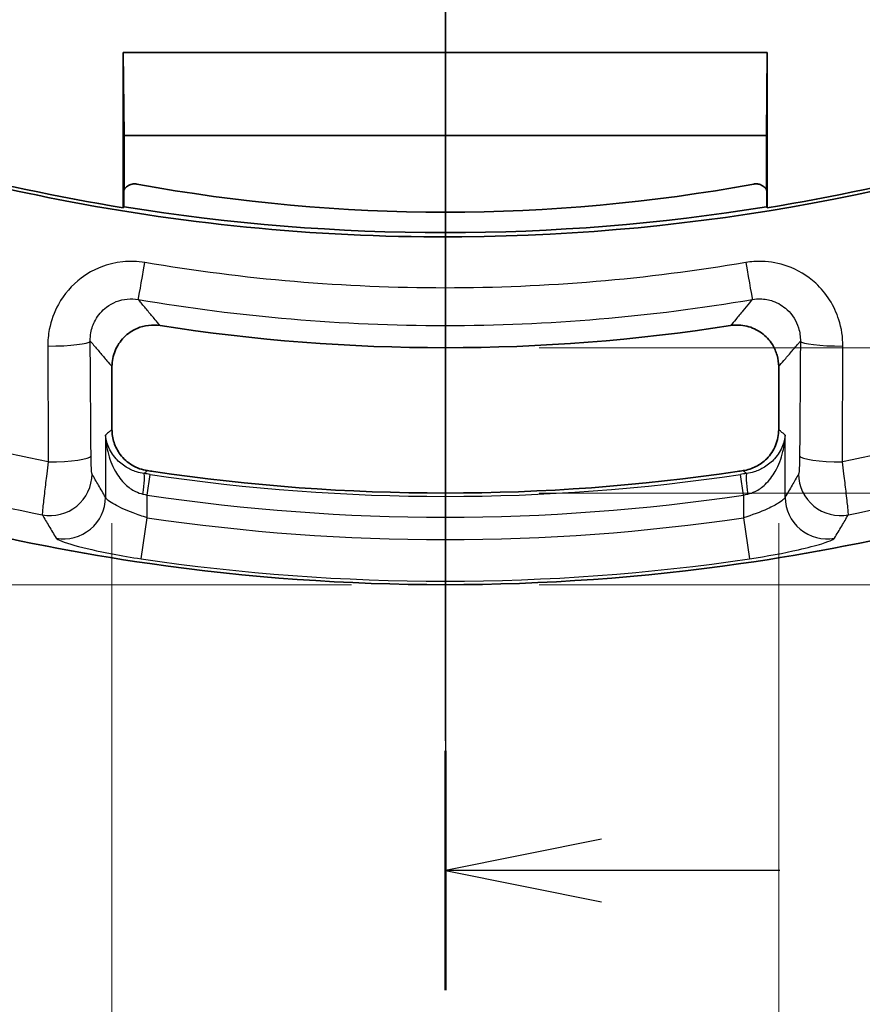
# Model space of a CAD drawing. Units: millimetres. Extents: x 0 to 2180, y 0 to 422.
# Drawn here: x 1710 to 1730, y 186 to 209 of the extents above; entities that cross this region are included whole.
import ezdxf

# ---------------------------------------------------------------- set-up
doc = ezdxf.new("R2010")
doc.units = ezdxf.units.MM
doc.header["$LTSCALE"] = 1.5
doc.layers.get('Defpoints').update_dxf_attribs({"lineweight": 25})
for name, color, linetype, lineweight in [('Centerline (ISO)', 131, 'Continuous', 18), ('Dimension (ISO)', 7, 'Continuous', 18), ('Dimension (ISO) @ 1', 7, 'Continuous', 18), ('Section Line (ISO)', 7, 'Continuous', 25), ('Visible (ISO)', 7, 'Continuous', 35), ('Visible Narrow (ISO)', 7, 'Continuous', 25)]:
    doc.layers.add(name, color=color, linetype=linetype, lineweight=lineweight)
doc.styles.add('Note Text (TK)', font='MS PGothic.ttf')
doc.dimstyles.new('Default - Method 1b (TK)', dxfattribs={"dimscale": 1.5, "dimtxt": 2.5, "dimasz": 2.5, "dimexe": 1, "dimexo": 1.5, "dimgap": 1, "dimtad": 1, "dimrnd": 1e-08, "dimdsep": 46, "dimtxsty": 'Note Text (TK)', "dimblk": 'OPEN', "dimcen": 0.09, "dimdle": 5, "dimclrd": 100, "dimclre": 100, "dimclrt": 7, "dimadec": 1, "dimazin": 1, "dimtfac": 1, "dimtmove": 0, "dimatfit": 3, "dimldrblk": 'OPEN', "dimfxl": 1, "dimtolj": 1, "dimlwd": -1, "dimlwe": -1, "dimarcsym": 0})

# ---------------------------------------------------------------- blocks, each defined once
blk = doc.blocks.new('2dTransSection4')
at = {"layer": 'Section Line (ISO)', "linetype": 'Continuous'}
for p, q in [((98.32, 211.677), (98.32, 132.023)), ((100.82, 134.439), (98.32, 133.939)), ((100.82, 133.939), (98.32, 133.939)), ((98.32, 133.939), (100.82, 133.439)), ((103.674, 133.939), (100.82, 133.939))]:
    blk.add_line(p, q, dxfattribs=at)
at = {"layer": 'Section Line (ISO)', "linetype": 'Continuous', "lineweight": 50}
blk.add_line((98.32, 135.855), (98.32, 132.023), dxfattribs=at)
blk = doc.blocks.new('_Open')
at = {"color": 0, "linetype": 'ByBlock', "lineweight": -2}
for p, q in [((-1, 0.1667), (0, 0)), ((-1, -0.1667), (0, 0)), ((0, 0), (-1, 0))]:
    blk.add_line(p, q, dxfattribs=at)
blk = doc.blocks.new('*D194')
at = {"layer": 'Defpoints', "color": 0}
for p in [(1719.73, 295.772), (1670.23, 195.772), (1719.73, 195.772)]:
    blk.add_point(p, dxfattribs=at)
at = {"layer": 'Dimension (ISO)', "color": 100}
for p, q in [((1717.48, 295.772), (1668.73, 295.772)), ((1670.23, 292.022), (1670.23, 199.522)), ((1717.48, 195.772), (1668.73, 195.772))]:
    blk.add_line(p, q, dxfattribs=at)
at = {"layer": 'Dimension (ISO)', "color": 100, "xscale": 3.75, "yscale": 3.75, "zscale": 3.75}
for p, rotation in [((1670.23, 295.772), 90), ((1670.23, 195.772), 270)]:
    blk.add_blockref('_Open', p, dxfattribs=dict(at, rotation=rotation))
at = {"layer": 'Dimension (ISO)', "color": 7, "insert": (1666.855, 242.065), "char_height": 3.75, "attachment_point": 4, "rotation": 90, "style": 'Note Text (TK)'}
blk.add_mtext('\\A1;100', dxfattribs=at)
blk = doc.blocks.new('_DotSmall')
at = {"color": 0, "linetype": 'ByBlock', "const_width": 0.5}
blk.add_lwpolyline([(-0.0625, 0, 1), (0.0625, 0, 1)], format="xyb", close=True, dxfattribs=at)
blk = doc.blocks.new('*D197')
at = {"layer": 'Defpoints', "color": 0}
for p in [(1719.73, 201.462), (1719.73, 197.972), (1758.73, 197.972)]:
    blk.add_point(p, dxfattribs=at)
at = {"layer": 'Dimension (ISO)', "color": 100}
for p, q in [((1758.73, 205.212), (1758.73, 219.323)), ((1721.98, 201.462), (1760.23, 201.462)), ((1758.73, 197.972), (1758.73, 201.462)), ((1721.98, 197.972), (1760.23, 197.972)), ((1758.73, 197.972), (1758.73, 190.472))]:
    blk.add_line(p, q, dxfattribs=at)
at = {"layer": 'Dimension (ISO)', "color": 100, "xscale": 3.75, "yscale": 3.75, "zscale": 3.75}
for name, p, rotation in [('_Open', (1758.73, 201.462), 270), ('_DotSmall', (1758.73, 197.972), 90)]:
    blk.add_blockref(name, p, dxfattribs=dict(at, rotation=rotation))
at = {"layer": 'Dimension (ISO)', "color": 7, "insert": (1755.355, 211.815), "char_height": 3.75, "attachment_point": 4, "rotation": 90, "style": 'Note Text (TK)'}
blk.add_mtext('\\A1;3.5', dxfattribs=at)
blk = doc.blocks.new('*D198')
at = {"layer": 'Defpoints', "color": 0}
for p in [(1719.73, 197.972), (1758.73, 197.972), (1719.73, 195.772)]:
    blk.add_point(p, dxfattribs=at)
at = {"layer": 'Dimension (ISO)', "color": 100}
for p, q in [((1758.73, 197.972), (1758.73, 205.472)), ((1721.98, 197.972), (1760.23, 197.972)), ((1758.73, 197.972), (1758.73, 195.772)), ((1721.98, 195.772), (1760.23, 195.772)), ((1758.73, 192.022), (1758.73, 179.264))]:
    blk.add_line(p, q, dxfattribs=at)
at = {"layer": 'Dimension (ISO)', "color": 100, "xscale": 3.75, "yscale": 3.75, "zscale": 3.75}
for name, p, rotation in [('_DotSmall', (1758.73, 197.972), 270), ('_Open', (1758.73, 195.772), 90)]:
    blk.add_blockref(name, p, dxfattribs=dict(at, rotation=rotation))
at = {"layer": 'Dimension (ISO)', "color": 7, "insert": (1755.355, 180.764), "char_height": 3.75, "attachment_point": 4, "rotation": 90, "style": 'Note Text (TK)'}
blk.add_mtext('\\A1;2.2', dxfattribs=at)
blk = doc.blocks.new('*D199')
at = {"layer": 'Defpoints', "color": 0}
for p in [(1711.73, 199.497), (1727.73, 199.497), (1727.73, 174.869)]:
    blk.add_point(p, dxfattribs=at)
at = {"layer": 'Dimension (ISO)', "color": 100}
for p, q in [((1711.73, 197.247), (1711.73, 173.369)), ((1727.73, 197.247), (1727.73, 173.369)), ((1715.48, 174.869), (1723.98, 174.869))]:
    blk.add_line(p, q, dxfattribs=at)
at = {"layer": 'Dimension (ISO)', "color": 100, "xscale": 3.75, "yscale": 3.75, "zscale": 3.75, "rotation": 180}
blk.add_blockref('_Open', (1711.73, 174.869), dxfattribs=at)
at = {"layer": 'Dimension (ISO)', "color": 100, "xscale": 3.75, "yscale": 3.75, "zscale": 3.75}
blk.add_blockref('_Open', (1727.73, 174.869), dxfattribs=at)
at = {"layer": 'Dimension (ISO)', "color": 7, "insert": (1717.439, 178.244), "char_height": 3.75, "attachment_point": 4, "style": 'Note Text (TK)'}
blk.add_mtext('\\A1;16', dxfattribs=at)

msp = doc.modelspace()

# ---------------------------------------------------------------- linework, layer by layer
at = {"layer": 'Centerline (ISO)', "linetype": 'Continuous'}
msp.add_line((1719.7296, 299.522), (1719.7296, 192.022), dxfattribs=at)
at = {"layer": 'Visible (ISO)'}
for p, q in [((1712.002, 204.823), (1712.002, 208.5534)), ((1727.4572, 208.5534), (1712.002, 208.5534)), ((1712.002, 208.5534), (1712.0195, 206.5534)), ((1727.4398, 206.5534), (1727.4572, 208.5534)), ((1727.4572, 208.5534), (1727.4572, 204.823)), ((1712.0195, 205.2537), (1712.0195, 206.5534)), ((1712.0195, 206.5534), (1727.4398, 206.5534)), ((1727.4398, 205.2537), (1727.4398, 206.5534)), ((1712.0104, 204.8556), (1712.0104, 205.0514)), ((1727.4489, 205.0514), (1727.4489, 204.8556)), ((1711.7296, 201.0072), (1711.7296, 199.4973)), ((1727.7296, 199.4973), (1727.7296, 201.0072))]:
    msp.add_line(p, q, dxfattribs=at)
for centre, radius, start, end in [((1719.7296, 252.5008), 48.3, 249.48684, 260.79357), ((1719.7296, 252.5008), 48.3, 279.20643, 290.51316), ((1719.7296, 245.772), 41.0549, 259.61349, 280.38651), ((1719.7296, 252.5008), 48.2756, 260.80985, 279.19015), ((1719.7296, 245.772), 44.3104, 261.11077, 278.88923), ((1719.7296, 245.772), 50, 250.20409, 261.84484), ((1719.7296, 245.772), 50, 278.15516, 289.79591), ((1719.7296, 245.772), 47.8, 261.3964, 261.57156), ((1719.7296, 245.772), 47.8, 261.57156, 278.42844), ((1719.7296, 245.772), 47.8, 278.42844, 278.6036), ((1719.7296, 245.772), 50, 261.84484, 278.15516)]:
    msp.add_arc(centre, radius, start, end, dxfattribs=at)
for points, knots in [([(1702.7866, 207.1841), (1705.2723, 206.2554), (1707.8312, 205.5322), (1713.6295, 204.3982), (1716.8762, 204.0971), (1725.7843, 204.1705), (1731.3834, 205.208), (1736.6726, 207.1841)], [-3.6551099, -3.6551099, -3.6551099, -3.6551099, -2.8584029, -2.8584029, -1.8826694, -1.8826694, -0.1858914, -0.1858914, -0.1858914, -0.1858914]), ([(1712.0195, 205.2537), (1712.0179, 205.234), (1712.0165, 205.2136), (1712.014, 205.1725), (1712.0125, 205.1446), (1712.0112, 205.1052), (1712.0109, 205.0941), (1712.0106, 205.0773), (1712.0105, 205.0721), (1712.0104, 205.0641), (1712.0104, 205.0616), (1712.0104, 205.0576), (1712.0104, 205.0564), (1712.0104, 205.0539), (1712.0104, 205.0527), (1712.0104, 205.0514)], [0.122407454, 0.122407454, 0.122407454, 0.122407454, 0.147884338, 0.147884338, 0.17254019, 0.17254019, 0.17950557, 0.17950557, 0.181951342, 0.181951342, 0.182864039, 0.182864039, 0.18324729, 0.18324729, 0.183603261, 0.183603261, 0.183603261, 0.183603261]), ([(1712.3279, 205.3899), (1712.2895, 205.3969), (1712.25, 205.3964), (1712.1736, 205.3802), (1712.1373, 205.3648), (1712.0728, 205.3208), (1712.0452, 205.2928), (1712.0222, 205.2581), (1712.0208, 205.2559), (1712.0195, 205.2537)], [0, 0, 0, 0, 0.01172976, 0.01172976, 0.023441623, 0.023441623, 0.035145003, 0.035145003, 0.035925486, 0.035925486, 0.035925486, 0.035925486]), ([(1727.4398, 205.2537), (1727.4281, 205.2724), (1727.4143, 205.2899), (1727.3713, 205.3335), (1727.3387, 205.3556), (1727.2759, 205.3823), (1727.2475, 205.3898), (1727.1894, 205.3962), (1727.1601, 205.3951), (1727.1313, 205.3899)], [0.016774345, 0.016774345, 0.016774345, 0.016774345, 0.02344156, 0.02344156, 0.035144902, 0.035144902, 0.043910377, 0.043910377, 0.052679014, 0.052679014, 0.052679014, 0.052679014]), ([(1727.4489, 205.0514), (1727.4489, 205.0532), (1727.4488, 205.0549), (1727.4488, 205.0588), (1727.4488, 205.0609), (1727.4488, 205.0664), (1727.4487, 205.0697), (1727.4486, 205.0798), (1727.4485, 205.0864), (1727.4479, 205.1145), (1727.447, 205.1347), (1727.4445, 205.189), (1727.4419, 205.2259), (1727.4398, 205.2537)], [0, 0, 0, 0, 0.000531773, 0.000531773, 0.001255613, 0.001255613, 0.002677831, 0.002677831, 0.006617821, 0.006617821, 0.022900841, 0.022900841, 0.067882714, 0.067882714, 0.067882714, 0.067882714]), ([(1711.7296, 201.0072), (1711.7296, 201.1376), (1711.7551, 201.2668), (1711.8541, 201.5077), (1711.9265, 201.6172), (1712.1092, 201.802), (1712.2176, 201.8756), (1712.4226, 201.9627), (1712.5128, 201.9869), (1712.6973, 202.0097), (1712.7907, 202.0082), (1712.8826, 201.9938)], [0, 0, 0, 0, 0.03913569, 0.03913569, 0.07814206, 0.07814206, 0.11708969, 0.11708969, 0.144968, 0.144968, 0.17286646, 0.17286646, 0.17286646, 0.17286646]), ([(1726.5767, 201.9938), (1726.7056, 202.014), (1726.8371, 202.0088), (1727.0905, 201.9482), (1727.2098, 201.8935), (1727.4206, 201.7416), (1727.51, 201.6459), (1727.6278, 201.4568), (1727.6656, 201.3715), (1727.7167, 201.1927), (1727.7296, 201.1002), (1727.7296, 201.0072)], [0, 0, 0, 0, 0.03913631, 0.03913631, 0.07814345, 0.07814345, 0.1170919, 0.1170919, 0.14496877, 0.14496877, 0.17286647, 0.17286647, 0.17286647, 0.17286647]), ([(1712.5789, 198.5099), (1712.4501, 198.5294), (1712.3263, 198.5739), (1712.1031, 198.7076), (1712.0058, 198.7956), (1711.864, 198.9854), (1711.8142, 199.0809), (1711.7468, 199.284), (1711.7296, 199.3903), (1711.7296, 199.4973)], [0, 0, 0, 0, 0.03907492, 0.03907492, 0.07807027, 0.07807027, 0.11016214, 0.11016214, 0.14226977, 0.14226977, 0.14226977, 0.14226977]), ([(1727.7296, 199.4973), (1727.7296, 199.3671), (1727.7042, 199.2381), (1727.6053, 198.9974), (1727.5329, 198.8879), (1727.3664, 198.7194), (1727.2795, 198.6559), (1727.0888, 198.5588), (1726.9862, 198.5259), (1726.8804, 198.5099)], [0, 0, 0, 0, 0.03907534, 0.03907534, 0.07807118, 0.07807118, 0.11016229, 0.11016229, 0.14226977, 0.14226977, 0.14226977, 0.14226977])]:
    msp.add_open_spline(points, degree=3, knots=knots, dxfattribs=at)
for points, weights in [([(1712.0104, 204.8556), (1712.0062, 204.8393), (1712.002, 204.823)], [1.25713617448, 1.25702415823, 1.25691200624]), ([(1727.4572, 204.823), (1727.453, 204.8393), (1727.4489, 204.8556)], [1.25691200624, 1.25702415823, 1.25713617447])]:
    msp.add_rational_spline(points, weights, degree=2, dxfattribs=at)
for points in [[(1712.0195, 204.8449), (1712.0149, 204.8502), (1712.0104, 204.8556)], [(1727.4398, 204.8449), (1727.4443, 204.8502), (1727.4489, 204.8556)]]:
    msp.add_open_spline(points, degree=2, dxfattribs=at)
at = {"layer": 'Visible Narrow (ISO)'}
for p, q in [((1711.5751, 199.3646), (1711.5751, 197.8696)), ((1727.8841, 197.8696), (1727.8841, 199.3646)), ((1712.5738, 197.9249), (1712.6476, 198.4187)), ((1726.8855, 197.9249), (1726.8116, 198.4187)), ((1712.5738, 197.38), (1712.5738, 197.9249)), ((1726.8855, 197.9249), (1726.8855, 197.38)), ((1712.4279, 196.3938), (1712.5738, 197.38)), ((1726.8855, 197.38), (1727.0313, 196.3938))]:
    msp.add_line(p, q, dxfattribs=at)
for radius, start, end in [(47.88, 261.49409, 278.50591), (48.3793, 261.49409, 278.50591), (48.9182, 261.58848, 278.41152), (49.9151, 261.58848, 278.41152)]:
    msp.add_arc((1719.7296, 245.772), radius, start, end, dxfattribs=at)
for centre, major_axis, ratio, start_param, end_param in [((1712.5295, 203.6054), (-0.1685, -0.9857), 0.0045016, 0.0523604, 1.4714719), ((1726.9297, 203.6054), (0.1685, -0.9857), 0.0045016, 4.8117134, 6.2308249), ((1710.2095, 201.6207), (1, 0.0063), 0.1201725, 4.6904643, 6.2304429), ((1729.2497, 201.6207), (-1, 0.0063), 0.1201725, 0.0527425, 1.592721), ((1710.2289, 198.8663), (1, 0.0077), 0.145103, 4.6841672, 6.2302648), ((1729.2304, 198.8663), (-1, 0.0077), 0.145103, 0.0529205, 1.5990181), ((1710.2527, 198.4284), (0.866, 0.5001), 0.9945534, 3.9938437, 5.7571258), ((1712.4216, 197.9475), (0.0729, 0.4947), 0.1003806, 4.7271843, 6.2305594), ((1727.0377, 197.9475), (-0.0729, 0.4947), 0.1003806, 0.0526259, 1.556001), ((1729.2065, 198.4284), (0.866, -0.5001), 0.9945534, 3.6676522, 5.4309342), ((1710.5765, 197.8696), (0.8645, 0.5026), 0.9946081, 3.9996262, 5.7541968), ((1728.8827, 197.8696), (0.8645, -0.5026), 0.9946081, 3.6705811, 5.4251517)]:
    msp.add_ellipse(centre, major_axis=major_axis, ratio=ratio, start_param=start_param, end_param=end_param, dxfattribs=at)
for points, knots in [([(1712.5172, 203.5069), (1712.3429, 203.5367), (1712.1645, 203.543), (1711.6278, 203.4896), (1711.2776, 203.3517), (1710.7659, 202.9636), (1710.5795, 202.7475), (1710.3403, 202.3153), (1710.2664, 202.1109), (1710.2003, 201.7685), (1710.1878, 201.6344), (1710.1884, 201.5004)], [-0.34929653, -0.34929653, -0.34929653, -0.34929653, -0.2963288, -0.2963288, -0.18781403, -0.18781403, -0.10434113, -0.10434113, -0.0401312, -0.0401312, 0, 0, 0, 0]), ([(1726.942, 203.5069), (1724.5599, 203.1), (1722.1432, 202.8953), (1719.7265, 202.8954), (1717.3119, 202.8956), (1714.8973, 203.1004), (1712.5172, 203.5069)], [-2.4627723, -2.4627723, -2.4627723, -2.4627723, -1.7390018, -1.7390018, -1.7390018, -1.0158501, -1.0158501, -1.0158501, -1.0158501]), ([(1729.2709, 201.5004), (1729.2718, 201.7151), (1729.239, 201.9299), (1729.0678, 202.4671), (1728.8749, 202.7721), (1728.4209, 203.191), (1728.1864, 203.3328), (1727.7387, 203.4911), (1727.5333, 203.5291), (1727.1982, 203.5379), (1727.0691, 203.5286), (1726.942, 203.5069)], [-0.34929659, -0.34929659, -0.34929659, -0.34929659, -0.2850231, -0.2850231, -0.18064844, -0.18064844, -0.10036024, -0.10036024, -0.03860009, -0.03860009, 0, 0, 0, 0]), ([(1711.2082, 201.6207), (1711.2071, 201.6879), (1711.2126, 201.755), (1711.2437, 201.9265), (1711.2795, 202.0287), (1711.3966, 202.2447), (1711.4886, 202.3525), (1711.7424, 202.5458), (1711.9168, 202.6141), (1712.1849, 202.6398), (1712.2741, 202.6363), (1712.3614, 202.621)], [0, 0, 0, 0, 0.0401312, 0.0401312, 0.10434113, 0.10434113, 0.18781403, 0.18781403, 0.2963288, 0.2963288, 0.34929653, 0.34929653, 0.34929653, 0.34929653]), ([(1712.8826, 201.9938), (1712.8435, 202.0405), (1712.8045, 202.0872), (1712.7093, 202.2012), (1712.6533, 202.2686), (1712.5972, 202.3361), (1712.5421, 202.4025), (1712.487, 202.4691), (1712.4084, 202.5642), (1712.3849, 202.5926), (1712.3614, 202.621)], [0.1003241, 0.1003241, 0.1003241, 0.1003241, 0.3304454, 0.3304454, 0.6608908, 0.6608908, 0.6608908, 0.985921, 0.985921, 1.1243071, 1.1243071, 1.1243071, 1.1243071]), ([(1712.3614, 202.621), (1714.7929, 202.2053), (1717.2597, 201.9958), (1719.7265, 201.9956), (1722.1953, 201.9955), (1724.6642, 202.2049), (1727.0978, 202.621)], [1.0158501, 1.0158501, 1.0158501, 1.0158501, 1.7390018, 1.7390018, 1.7390018, 2.4627723, 2.4627723, 2.4627723, 2.4627723]), ([(1727.0978, 202.621), (1727.0759, 202.5945), (1727.054, 202.5679), (1726.9785, 202.4766), (1726.9249, 202.4119), (1726.8713, 202.3473), (1726.8137, 202.2779), (1726.7561, 202.2087), (1726.6579, 202.0909), (1726.6173, 202.0423), (1726.5767, 201.9938)], [-1.1243071, -1.1243071, -1.1243071, -1.1243071, -0.9950504, -0.9950504, -0.6791496, -0.6791496, -0.6791496, -0.3395748, -0.3395748, -0.1003241, -0.1003241, -0.1003241, -0.1003241]), ([(1727.0978, 202.621), (1727.1614, 202.6322), (1727.2261, 202.637), (1727.3936, 202.6333), (1727.4961, 202.6147), (1727.7191, 202.5363), (1727.8356, 202.4658), (1728.0604, 202.257), (1728.1551, 202.1046), (1728.2376, 201.8359), (1728.2528, 201.7283), (1728.2511, 201.6207)], [0, 0, 0, 0, 0.03860009, 0.03860009, 0.10036024, 0.10036024, 0.18064844, 0.18064844, 0.2850231, 0.2850231, 0.34929659, 0.34929659, 0.34929659, 0.34929659]), ([(1710.1884, 201.5004), (1710.1901, 201.0911), (1710.1919, 200.6821), (1710.1939, 200.2734), (1710.1961, 199.812), (1710.1984, 199.3509), (1710.2011, 198.8339), (1710.2014, 198.7775), (1710.2018, 198.7211)], [-0.3993363, -0.3993363, -0.3993363, -0.3993363, -0.27675521, -0.27675521, -0.27675521, -0.13837761, -0.13837761, -0.12142853, -0.12142853, -0.12142853, -0.12142853]), ([(1711.2275, 198.8663), (1711.2271, 198.9222), (1711.2266, 198.9781), (1711.2227, 199.4905), (1711.2194, 199.9474), (1711.2162, 200.4047), (1711.2134, 200.8097), (1711.2107, 201.2151), (1711.2082, 201.6207)], [0.12142853, 0.12142853, 0.12142853, 0.12142853, 0.13837761, 0.13837761, 0.27675521, 0.27675521, 0.27675521, 0.3993363, 0.3993363, 0.3993363, 0.3993363]), ([(1711.2082, 201.6207), (1711.2278, 201.5975), (1711.2474, 201.5743), (1711.3236, 201.4841), (1711.3802, 201.4173), (1711.4368, 201.3507), (1711.4943, 201.2829), (1711.5519, 201.2153), (1711.6495, 201.1009), (1711.6895, 201.054), (1711.7296, 201.0072)], [-1.09856473, -1.09856473, -1.09856473, -1.09856473, -0.98592104, -0.98592104, -0.66089082, -0.66089082, -0.66089082, -0.33044541, -0.33044541, -0.10032408, -0.10032408, -0.10032408, -0.10032408]), ([(1727.7296, 201.0072), (1727.7713, 201.0559), (1727.8129, 201.1046), (1727.9137, 201.2228), (1727.9729, 201.2923), (1728.032, 201.3619), (1728.087, 201.4267), (1728.142, 201.4916), (1728.215, 201.578), (1728.233, 201.5994), (1728.2511, 201.6207)], [0.10032408, 0.10032408, 0.10032408, 0.10032408, 0.33957481, 0.33957481, 0.67914962, 0.67914962, 0.67914962, 0.99505044, 0.99505044, 1.09856473, 1.09856473, 1.09856473, 1.09856473]), ([(1728.2511, 201.6207), (1728.2485, 201.2151), (1728.2458, 200.8097), (1728.243, 200.4047), (1728.2398, 199.9474), (1728.2365, 199.4905), (1728.2326, 198.9781), (1728.2322, 198.9222), (1728.2318, 198.8663)], [0.40016046, 0.40016046, 0.40016046, 0.40016046, 0.52274155, 0.52274155, 0.52274155, 0.66111915, 0.66111915, 0.67806822, 0.67806822, 0.67806822, 0.67806822]), ([(1729.2575, 198.7211), (1729.2578, 198.7775), (1729.2581, 198.8339), (1729.2608, 199.3509), (1729.2632, 199.812), (1729.2654, 200.2734), (1729.2673, 200.6821), (1729.2691, 201.0911), (1729.2709, 201.5004)], [-0.67806822, -0.67806822, -0.67806822, -0.67806822, -0.66111915, -0.66111915, -0.52274155, -0.52274155, -0.52274155, -0.40016046, -0.40016046, -0.40016046, -0.40016046]), ([(1710.2018, 198.7211), (1708.9638, 198.9702), (1707.7356, 199.2679), (1706.5209, 199.6132), (1705.8879, 199.7932), (1705.2585, 199.9861), (1704.0135, 200.3956), (1703.3978, 200.6121), (1702.7867, 200.8409)], [-0.77041326, -0.77041326, -0.77041326, -0.77041326, -0.393188, -0.393188, -0.393188, -0.196594, -0.196594, -0.00169646, -0.00169646, -0.00169646, -0.00169646]), ([(1736.6725, 200.8409), (1736.0614, 200.6121), (1735.4457, 200.3956), (1734.2007, 199.9861), (1733.5713, 199.7932), (1732.9383, 199.6132), (1731.7236, 199.2679), (1730.4954, 198.9702), (1729.2575, 198.7211)], [-3.44928482, -3.44928482, -3.44928482, -3.44928482, -3.25438496, -3.25438496, -3.05778865, -3.05778865, -3.05778865, -2.68056801, -2.68056801, -2.68056801, -2.68056801]), ([(1702.7944, 199.4957), (1703.2705, 199.3213), (1703.7492, 199.1543), (1704.8718, 198.7819), (1705.5176, 198.5824), (1706.1673, 198.3962), (1707.4504, 198.0285), (1708.7484, 197.7131), (1710.0571, 197.4509)], [0.04912184, 0.04912184, 0.04912184, 0.04912184, 0.196594, 0.196594, 0.393188, 0.393188, 0.393188, 0.78144675, 0.78144675, 0.78144675, 0.78144675]), ([(1711.7296, 199.4973), (1711.7287, 199.4965), (1711.7278, 199.4957), (1711.7084, 199.4791), (1711.69, 199.4633), (1711.6717, 199.4475), (1711.6395, 199.4198), (1711.6073, 199.3922), (1711.5751, 199.3646)], [0.10023873, 0.10023873, 0.10023873, 0.10023873, 0.10555418, 0.10555418, 0.21110836, 0.21110836, 0.21110836, 0.39570769, 0.39570769, 0.39570769, 0.39570769]), ([(1712.497, 198.4411), (1712.4371, 198.4497), (1712.3779, 198.4633), (1712.2309, 198.5095), (1712.1481, 198.548), (1711.9765, 198.6524), (1711.8952, 198.7217), (1711.7405, 198.8935), (1711.6774, 198.9986), (1711.6022, 199.1916), (1711.5823, 199.2785), (1711.5751, 199.3646)], [-0.2576091, -0.2576091, -0.2576091, -0.2576091, -0.23033623, -0.23033623, -0.18669962, -0.18669962, -0.12997203, -0.12997203, -0.05675916, -0.05675916, 0.0006248, 0.0006248, 0.0006248, 0.0006248]), ([(1711.5751, 199.3646), (1711.58, 199.2325), (1711.5976, 199.0991), (1711.6676, 198.803), (1711.7279, 198.6417), (1711.878, 198.3781), (1711.9575, 198.2717), (1712.1262, 198.1116), (1712.208, 198.0525), (1712.3538, 197.9816), (1712.4127, 197.9607), (1712.4723, 197.9475)], [-0.0006248, -0.0006248, -0.0006248, -0.0006248, 0.05675916, 0.05675916, 0.12997203, 0.12997203, 0.18669962, 0.18669962, 0.23033623, 0.23033623, 0.2576091, 0.2576091, 0.2576091, 0.2576091]), ([(1727.8841, 199.3646), (1727.877, 199.2785), (1727.857, 199.1916), (1727.7819, 198.9986), (1727.7187, 198.8935), (1727.5641, 198.7217), (1727.4827, 198.6524), (1727.3112, 198.548), (1727.2284, 198.5095), (1727.0813, 198.4633), (1727.0221, 198.4497), (1726.9622, 198.4411)], [-0.2582339, -0.2582339, -0.2582339, -0.2582339, -0.20084995, -0.20084995, -0.12763708, -0.12763708, -0.07090949, -0.07090949, -0.02727288, -0.02727288, 0, 0, 0, 0]), ([(1726.9869, 197.9475), (1727.0466, 197.9607), (1727.1054, 197.9816), (1727.2512, 198.0525), (1727.333, 198.1116), (1727.5017, 198.2717), (1727.5813, 198.3781), (1727.7313, 198.6417), (1727.7917, 198.803), (1727.8617, 199.0991), (1727.8793, 199.2325), (1727.8841, 199.3646)], [0, 0, 0, 0, 0.02727288, 0.02727288, 0.07090949, 0.07090949, 0.12763708, 0.12763708, 0.20084995, 0.20084995, 0.2582339, 0.2582339, 0.2582339, 0.2582339]), ([(1727.8841, 199.3646), (1727.8503, 199.3936), (1727.8166, 199.4226), (1727.7828, 199.4516), (1727.7652, 199.4667), (1727.7476, 199.4819), (1727.7299, 199.4971), (1727.7297, 199.4972), (1727.7296, 199.4973)], [-0.39570769, -0.39570769, -0.39570769, -0.39570769, -0.20193441, -0.20193441, -0.20193441, -0.1009672, -0.1009672, -0.10023873, -0.10023873, -0.10023873, -0.10023873]), ([(1729.4022, 197.4509), (1730.7108, 197.7131), (1732.0089, 198.0285), (1733.2919, 198.3962), (1733.9416, 198.5824), (1734.5874, 198.7819), (1735.71, 199.1543), (1736.1888, 199.3213), (1736.6648, 199.4957)], [2.66953453, 2.66953453, 2.66953453, 2.66953453, 3.05778865, 3.05778865, 3.05778865, 3.25438496, 3.25438496, 3.40185944, 3.40185944, 3.40185944, 3.40185944]), ([(1711.2514, 198.4284), (1711.2478, 198.4346), (1711.2443, 198.4553), (1711.2379, 198.5226), (1711.235, 198.5697), (1711.2311, 198.6686), (1711.2297, 198.7168), (1711.2282, 198.7998), (1711.2277, 198.8328), (1711.2275, 198.8663)], [-0.068165688, -0.068165688, -0.068165688, -0.068165688, -0.047533514, -0.047533514, -0.026407508, -0.026407508, -0.010156734, -0.010156734, 0, 0, 0, 0]), ([(1728.2318, 198.8663), (1728.2315, 198.8328), (1728.2311, 198.7998), (1728.2295, 198.7168), (1728.2282, 198.6686), (1728.2242, 198.5697), (1728.2214, 198.5226), (1728.215, 198.4553), (1728.2115, 198.4346), (1728.2079, 198.4284)], [0, 0, 0, 0, 0.010156734, 0.010156734, 0.026407508, 0.026407508, 0.047533514, 0.047533514, 0.068165688, 0.068165688, 0.068165688, 0.068165688]), ([(1710.2018, 198.7211), (1710.189, 198.6233), (1710.1766, 198.5271), (1710.146, 198.2852), (1710.1287, 198.1449), (1710.0946, 197.8573), (1710.0794, 197.7209), (1710.0601, 197.5268), (1710.0558, 197.4676), (1710.0571, 197.4509)], [0, 0, 0, 0, 0.010156734, 0.010156734, 0.026407508, 0.026407508, 0.047533514, 0.047533514, 0.068165688, 0.068165688, 0.068165688, 0.068165688]), ([(1729.4022, 197.4509), (1729.4034, 197.4676), (1729.3991, 197.5268), (1729.3798, 197.7209), (1729.3646, 197.8573), (1729.3305, 198.1449), (1729.3133, 198.2852), (1729.2826, 198.5271), (1729.2703, 198.6233), (1729.2575, 198.7211)], [-0.068165688, -0.068165688, -0.068165688, -0.068165688, -0.047533514, -0.047533514, -0.026407508, -0.026407508, -0.010156734, -0.010156734, 0, 0, 0, 0]), ([(1711.5751, 197.8696), (1711.5192, 197.9659), (1711.4632, 198.0623), (1711.4072, 198.1589), (1711.3558, 198.2477), (1711.3044, 198.3366), (1711.2524, 198.4266), (1711.2519, 198.4275), (1711.2514, 198.4284)], [0.39952614, 0.39952614, 0.39952614, 0.39952614, 0.72165929, 0.72165929, 0.72165929, 1.01770925, 1.01770925, 1.02070154, 1.02070154, 1.02070154, 1.02070154]), ([(1712.497, 198.4411), (1712.5046, 198.4475), (1712.5122, 198.4539), (1712.5198, 198.4603), (1712.5386, 198.476), (1712.5573, 198.4918), (1712.577, 198.5083), (1712.5779, 198.5091), (1712.5789, 198.5099)], [-0.2539953, -0.2539953, -0.2539953, -0.2539953, -0.21110836, -0.21110836, -0.21110836, -0.10555418, -0.10555418, -0.10023873, -0.10023873, -0.10023873, -0.10023873]), ([(1712.6476, 198.4187), (1712.6225, 198.4225), (1712.5973, 198.4262), (1712.5471, 198.4337), (1712.522, 198.4374), (1712.497, 198.4411)], [0, 0, 0, 0, 0.007705463, 0.007705463, 0.015410925, 0.015410925, 0.015410925, 0.015410925]), ([(1726.9622, 198.4411), (1726.9372, 198.4374), (1726.9121, 198.4337), (1726.8619, 198.4262), (1726.8368, 198.4225), (1726.8116, 198.4187)], [0, 0, 0, 0, 0.007705463, 0.007705463, 0.015410925, 0.015410925, 0.015410925, 0.015410925]), ([(1726.8804, 198.5099), (1726.8805, 198.5098), (1726.8806, 198.5097), (1726.8987, 198.4945), (1726.9166, 198.4794), (1726.9345, 198.4644), (1726.9438, 198.4566), (1726.953, 198.4488), (1726.9622, 198.4411)], [0.10023873, 0.10023873, 0.10023873, 0.10023873, 0.1009672, 0.1009672, 0.20193441, 0.20193441, 0.20193441, 0.2539953, 0.2539953, 0.2539953, 0.2539953]), ([(1728.2079, 198.4284), (1728.2074, 198.4275), (1728.2068, 198.4266), (1728.1549, 198.3366), (1728.1034, 198.2477), (1728.052, 198.1589), (1727.996, 198.0623), (1727.9401, 197.9659), (1727.8841, 197.8696)], [0.29305767, 0.29305767, 0.29305767, 0.29305767, 0.29604996, 0.29604996, 0.59209993, 0.59209993, 0.59209993, 0.91423308, 0.91423308, 0.91423308, 0.91423308]), ([(1712.4723, 197.9475), (1712.4892, 197.9437), (1712.5061, 197.94), (1712.5399, 197.9325), (1712.5568, 197.9287), (1712.5738, 197.9249)], [-0.015410925, -0.015410925, -0.015410925, -0.015410925, -0.007705463, -0.007705463, 0, 0, 0, 0]), ([(1726.8855, 197.9249), (1726.9024, 197.9287), (1726.9193, 197.9325), (1726.9532, 197.94), (1726.9701, 197.9437), (1726.9869, 197.9475)], [-0.015410925, -0.015410925, -0.015410925, -0.015410925, -0.007705463, -0.007705463, 0, 0, 0, 0]), ([(1712.5738, 197.38), (1712.4588, 197.414), (1712.3442, 197.4528), (1712.0642, 197.5597), (1711.9099, 197.6312), (1711.6649, 197.7687), (1711.5861, 197.8319), (1711.5751, 197.8696)], [0, 0, 0, 0, 0.06973197, 0.06973197, 0.18130313, 0.18130313, 0.30769533, 0.30769533, 0.30769533, 0.30769533]), ([(1727.8841, 197.8696), (1727.8807, 197.8579), (1727.8709, 197.8438), (1727.8297, 197.802), (1727.7886, 197.7711), (1727.6631, 197.6926), (1727.5693, 197.6429), (1727.2934, 197.5168), (1727.0903, 197.4406), (1726.8855, 197.38)], [0, 0, 0, 0, 0.03919731, 0.03919731, 0.10191301, 0.10191301, 0.18344342, 0.18344342, 0.30769799, 0.30769799, 0.30769799, 0.30769799]), ([(1710.0571, 197.4509), (1710.0576, 197.45), (1710.0581, 197.4491), (1710.1115, 197.3588), (1710.1643, 197.2696), (1710.2171, 197.1806), (1710.2745, 197.0837), (1710.332, 196.987), (1710.3894, 196.8904)], [-1.02070154, -1.02070154, -1.02070154, -1.02070154, -1.01770925, -1.01770925, -0.72165929, -0.72165929, -0.72165929, -0.39952614, -0.39952614, -0.39952614, -0.39952614]), ([(1729.0698, 196.8904), (1729.1273, 196.987), (1729.1847, 197.0837), (1729.2422, 197.1806), (1729.295, 197.2696), (1729.3478, 197.3588), (1729.4011, 197.4491), (1729.4016, 197.45), (1729.4022, 197.4509)], [-0.91423308, -0.91423308, -0.91423308, -0.91423308, -0.59209993, -0.59209993, -0.59209993, -0.29604996, -0.29604996, -0.29305767, -0.29305767, -0.29305767, -0.29305767]), ([(1710.3894, 196.8904), (1710.4119, 196.8525), (1710.5728, 196.7888), (1711.0731, 196.6494), (1711.388, 196.5767), (1711.9595, 196.4681), (1712.1933, 196.4285), (1712.4279, 196.3938)], [-0.30769533, -0.30769533, -0.30769533, -0.30769533, -0.18130313, -0.18130313, -0.06973197, -0.06973197, 0, 0, 0, 0]), ([(1727.0313, 196.3938), (1727.4494, 196.4557), (1727.8638, 196.5332), (1728.4271, 196.6612), (1728.6185, 196.7117), (1728.8747, 196.7911), (1728.9586, 196.8223), (1729.0429, 196.8645), (1729.0628, 196.8787), (1729.0698, 196.8904)], [-0.30769799, -0.30769799, -0.30769799, -0.30769799, -0.18344342, -0.18344342, -0.10191301, -0.10191301, -0.03919731, -0.03919731, 0, 0, 0, 0])]:
    msp.add_open_spline(points, degree=3, knots=knots, dxfattribs=at)

# ---------------------------------------------------------------- block references
at = {"layer": 'Section Line (ISO)', "xscale": 1.5, "yscale": 1.5, "zscale": 1.5}
msp.add_blockref('2dTransSection4', (1572.25, -12), dxfattribs=at)

# ---------------------------------------------------------------- dimensions: what is measured, and where the dimension line sits
at = {"layer": 'Dimension (ISO) @ 1', "color": 100}
for base, p1, p2, angle, override, picture, middle in [((1670.2296, 195.772), (1719.7296, 295.772), (1719.7296, 195.772), 90, {"dimscale": 1, "dimtxt": 3.75, "dimasz": 3.75, "dimexe": 1.5, "dimexo": 2.25, "dimgap": 1.5, "dimdec": 2, "dimcen": 0.135, "dimtol": 0, "dimlim": 0, "dimtp": 0, "dimtm": 0, "dimtdec": 2, "dimtix": 0, "dimtofl": 0, "dimtmove": 0, "dimatfit": 1}, '*D194', (1670.2296, 245.772)), ((1758.7296, 197.972), (1719.7296, 201.4616), (1719.7296, 197.972), 90, {"dimscale": 1, "dimtxt": 3.75, "dimasz": 3.75, "dimexe": 1.5, "dimexo": 2.25, "dimgap": 1.5, "dimdec": 1, "dimblk1": 'Open', "dimblk2": 'DotSmall', "dimsah": 1, "dimcen": 0.135, "dimdle": 0, "dimtol": 0, "dimlim": 0, "dimtp": 0, "dimtm": 0, "dimtdec": 2, "dimtix": 0, "dimtofl": 1, "dimtmove": 0, "dimatfit": 1}, '*D197', (1758.7296, 214.8188)), ((1758.7296, 197.972), (1719.7296, 195.772), (1719.7296, 197.972), 90, {"dimscale": 1, "dimtxt": 3.75, "dimasz": 3.75, "dimexe": 1.5, "dimexo": 2.25, "dimgap": 1.5, "dimdec": 2, "dimblk1": 'Open', "dimblk2": 'DotSmall', "dimsah": 1, "dimcen": 0.135, "dimdle": 0, "dimtol": 0, "dimlim": 0, "dimtp": 0, "dimtm": 0, "dimtdec": 2, "dimtix": 0, "dimtofl": 1, "dimtmove": 0, "dimatfit": 1}, '*D198', (1758.7296, 183.7678)), ((1727.7296, 174.8693), (1711.7296, 199.4973), (1727.7296, 199.4973), 180, {"dimscale": 1, "dimtxt": 3.75, "dimasz": 3.75, "dimexe": 1.5, "dimexo": 2.25, "dimgap": 1.5, "dimdec": 2, "dimcen": 0.135, "dimtol": 0, "dimlim": 0, "dimtp": 0, "dimtm": 0, "dimtdec": 2, "dimtix": 0, "dimtofl": 0, "dimtmove": 0, "dimatfit": 1}, '*D199', (1719.7296, 174.8693))]:
    dim = msp.add_linear_dim(base=base, p1=p1, p2=p2, angle=angle, dimstyle='Default - Method 1b (TK)', override=override, dxfattribs=at)
    dim.commit()
    dim.dimension.update_dxf_attribs({"geometry": picture, "text_midpoint": middle, "dimtype": 160})

doc.saveas('drawing.dxf')
